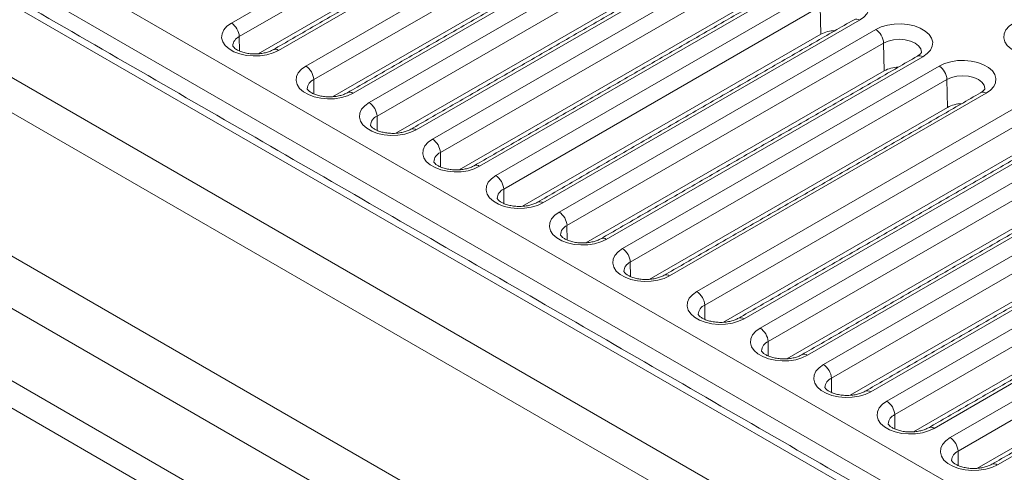
# Model space of a CAD drawing. Units: millimetres. Extents: x 41 to 711, y -625 to 227.
# Drawn here: x 357 to 441, y -533 to -494 of the extents above; entities that cross this region are included whole.
import ezdxf

# ---------------------------------------------------------------- set-up
doc = ezdxf.new("R2010")
doc.units = ezdxf.units.MM

msp = doc.modelspace()

# ---------------------------------------------------------------- linework, layer by layer
at = {"color": 7, "linetype": 'Continuous', "lineweight": 15}
for p, q in [((375.092, -494.411), (401.962, -478.899)), ((344.005, -480.389), (509.256, -575.787)), ((402.634, -480.049), (375.764, -495.561)), ((405.969, -481.212), (379.099, -496.724)), ((505.132, -578.664), (339.209, -482.879)), ((507.913, -578.086), (342.662, -482.689)), ((377.362, -497.02), (402.669, -482.41)), ((381.406, -498.056), (408.276, -482.544)), ((408.948, -483.694), (382.078, -499.206)), ((332.473, -485.216), (501.083, -582.553)), ((412.284, -484.858), (385.414, -500.37)), ((383.676, -500.665), (408.983, -486.055)), ((386.78, -501.159), (413.65, -485.647)), ((414.322, -486.797), (387.452, -502.308)), ((499.744, -584.742), (331.135, -487.405)), ((417.658, -487.96), (390.788, -503.472)), ((392.154, -504.261), (419.024, -488.749)), ((389.05, -503.767), (414.357, -489.158)), ((419.696, -489.899), (392.826, -505.411)), ((423.032, -491.062), (396.162, -506.574)), ((397.528, -507.363), (424.398, -491.851)), ((394.424, -506.87), (419.731, -492.26)), ((425.07, -493.001), (398.2, -508.513)), ((425.105, -495.362), (425.07, -493.001)), ((428.406, -494.165), (401.536, -509.677)), ((399.798, -509.972), (425.105, -495.362)), ((402.902, -510.466), (429.772, -494.954)), ((375.782, -496.781), (375.764, -495.561)), ((430.444, -496.104), (403.574, -511.615)), ((430.479, -498.465), (430.444, -496.104)), ((433.78, -497.267), (406.91, -512.779)), ((405.172, -513.074), (430.479, -498.465)), ((408.276, -513.568), (435.146, -498.056)), ((330.286, -499.093), (498.896, -596.429)), ((382.096, -500.426), (382.078, -499.206)), ((435.818, -499.206), (408.948, -514.718)), ((435.853, -501.567), (435.818, -499.206)), ((439.154, -500.37), (412.284, -515.881)), ((410.546, -516.177), (435.853, -501.567)), ((414.591, -517.213), (441.461, -501.701)), ((496.888, -599.713), (328.279, -502.376)), ((387.47, -503.529), (387.452, -502.308)), ((442.133, -502.851), (415.262, -518.363)), ((445.468, -504.015), (418.598, -519.527)), ((491.555, -602.791), (322.945, -505.455)), ((392.844, -506.631), (392.826, -505.411)), ((416.861, -519.822), (442.168, -505.212)), ((419.965, -520.316), (446.835, -504.804)), ((447.507, -505.954), (420.637, -521.465)), ((450.842, -507.117), (423.972, -522.629)), ((491.555, -605.119), (322.945, -507.782)), ((425.339, -523.418), (452.209, -507.906)), ((398.218, -509.733), (398.2, -508.513)), ((422.235, -522.924), (447.542, -508.315)), ((452.881, -509.056), (426.011, -524.568)), ((456.216, -510.219), (429.346, -525.731)), ((430.713, -526.52), (457.583, -511.008)), ((403.592, -512.836), (403.574, -511.615)), ((427.609, -526.027), (452.916, -511.417)), ((458.255, -512.158), (431.385, -527.67)), ((461.59, -513.322), (434.72, -528.834)), ((432.983, -529.129), (458.29, -514.519)), ((436.087, -529.623), (462.957, -514.111)), ((408.966, -515.938), (408.948, -514.718)), ((463.629, -515.261), (436.759, -530.772)), ((466.964, -516.424), (440.094, -531.936)), ((438.357, -532.231), (463.664, -517.622)), ((415.281, -519.583), (415.262, -518.363)), ((420.655, -522.686), (420.637, -521.465)), ((426.029, -525.788), (426.011, -524.568)), ((431.403, -528.89), (431.385, -527.67)), ((436.777, -531.993), (436.759, -530.772))]:
    msp.add_line(p, q, dxfattribs=at)
at = {"color": 7, "linetype": 'Continuous', "lineweight": 15, "flags": 128}
for points in [[(424.398, -491.851), (424.859, -491.636), (425.387, -491.481), (425.959, -491.392), (426.55, -491.375), (427.135, -491.428), (427.688, -491.551), (428.185, -491.737), (428.604, -491.979), (428.927, -492.266), (429.139, -492.585), (429.232, -492.923), (429.201, -493.264), (429.047, -493.594), (428.778, -493.899), (428.406, -494.165)], [(379.099, -496.724), (378.639, -496.939), (378.111, -497.095), (377.539, -497.183), (376.947, -497.201), (376.362, -497.148), (375.809, -497.025), (375.312, -496.839), (374.893, -496.597), (374.571, -496.31), (374.358, -495.991), (374.266, -495.653), (374.297, -495.312), (374.45, -494.981), (374.719, -494.677), (375.092, -494.411)], [(429.772, -494.954), (430.233, -494.739), (430.761, -494.583), (431.333, -494.495), (431.924, -494.477), (432.509, -494.53), (433.062, -494.653), (433.559, -494.839), (433.978, -495.081), (434.301, -495.368), (434.513, -495.687), (434.606, -496.025), (434.575, -496.366), (434.421, -496.697), (434.152, -497.001), (433.78, -497.267)], [(445.468, -496.724), (445.008, -496.939), (444.48, -497.095), (443.908, -497.183), (443.316, -497.201), (442.731, -497.148), (442.178, -497.025), (441.681, -496.839), (441.262, -496.597), (440.94, -496.31), (440.728, -495.991), (440.635, -495.653), (440.666, -495.312), (440.819, -494.981), (441.088, -494.677), (441.461, -494.411)], [(433.66, -496.883), (433.66, -496.873), (433.596, -496.591), (433.407, -496.329), (433.108, -496.104), (432.718, -495.931), (432.264, -495.822), (431.776, -495.785), (431.289, -495.822), (430.834, -495.931), (430.444, -496.104)], [(435.146, -498.056), (435.607, -497.841), (436.135, -497.686), (436.707, -497.597), (437.298, -497.579), (437.883, -497.633), (438.436, -497.755), (438.933, -497.942), (439.352, -498.183), (439.675, -498.47), (439.887, -498.789), (439.98, -499.127), (439.949, -499.469), (439.795, -499.799), (439.526, -500.104), (439.154, -500.37)], [(385.414, -500.37), (384.953, -500.585), (384.425, -500.74), (383.853, -500.828), (383.262, -500.846), (382.677, -500.793), (382.124, -500.67), (381.627, -500.484), (381.208, -500.242), (380.885, -499.955), (380.673, -499.636), (380.58, -499.298), (380.611, -498.957), (380.765, -498.627), (381.034, -498.322), (381.406, -498.056)], [(439.034, -499.985), (439.034, -499.975), (438.97, -499.694), (438.781, -499.431), (438.482, -499.206), (438.092, -499.033), (437.638, -498.925), (437.15, -498.888), (436.663, -498.925), (436.208, -499.033), (435.818, -499.206)], [(390.788, -503.472), (390.327, -503.687), (389.799, -503.842), (389.227, -503.931), (388.636, -503.949), (388.051, -503.895), (387.498, -503.773), (387.001, -503.586), (386.582, -503.345), (386.259, -503.058), (386.047, -502.739), (385.954, -502.401), (385.985, -502.059), (386.139, -501.729), (386.408, -501.424), (386.78, -501.159)], [(396.162, -506.574), (395.701, -506.789), (395.173, -506.945), (394.601, -507.033), (394.01, -507.051), (393.425, -506.998), (392.872, -506.875), (392.375, -506.689), (391.956, -506.447), (391.633, -506.16), (391.421, -505.841), (391.328, -505.503), (391.359, -505.162), (391.513, -504.831), (391.782, -504.527), (392.154, -504.261)], [(401.536, -509.677), (401.075, -509.892), (400.547, -510.047), (399.975, -510.136), (399.384, -510.153), (398.799, -510.1), (398.246, -509.977), (397.749, -509.791), (397.33, -509.549), (397.007, -509.263), (396.795, -508.943), (396.702, -508.605), (396.733, -508.264), (396.887, -507.934), (397.156, -507.629), (397.528, -507.363)], [(406.91, -512.779), (406.449, -512.994), (405.921, -513.149), (405.349, -513.238), (404.758, -513.256), (404.173, -513.202), (403.62, -513.08), (403.123, -512.893), (402.704, -512.652), (402.381, -512.365), (402.169, -512.046), (402.076, -511.708), (402.107, -511.366), (402.261, -511.036), (402.53, -510.731), (402.902, -510.466)], [(412.284, -515.881), (411.823, -516.096), (411.295, -516.252), (410.723, -516.34), (410.132, -516.358), (409.547, -516.305), (408.994, -516.182), (408.497, -515.996), (408.078, -515.754), (407.755, -515.467), (407.543, -515.148), (407.45, -514.81), (407.481, -514.469), (407.635, -514.138), (407.904, -513.834), (408.276, -513.568)], [(418.598, -519.527), (418.138, -519.742), (417.61, -519.897), (417.038, -519.985), (416.446, -520.003), (415.861, -519.95), (415.308, -519.827), (414.811, -519.641), (414.392, -519.399), (414.07, -519.112), (413.857, -518.793), (413.765, -518.455), (413.796, -518.114), (413.949, -517.784), (414.218, -517.479), (414.591, -517.213)], [(423.972, -522.629), (423.512, -522.844), (422.984, -522.999), (422.412, -523.088), (421.82, -523.106), (421.235, -523.052), (420.682, -522.93), (420.185, -522.743), (419.766, -522.502), (419.444, -522.215), (419.231, -521.896), (419.139, -521.558), (419.17, -521.216), (419.323, -520.886), (419.592, -520.581), (419.965, -520.316)], [(429.346, -525.731), (428.886, -525.946), (428.358, -526.102), (427.786, -526.19), (427.194, -526.208), (426.609, -526.155), (426.056, -526.032), (425.559, -525.846), (425.14, -525.604), (424.818, -525.317), (424.605, -524.998), (424.513, -524.66), (424.544, -524.319), (424.697, -523.988), (424.966, -523.684), (425.339, -523.418)], [(434.72, -528.834), (434.26, -529.049), (433.732, -529.204), (433.16, -529.293), (432.568, -529.31), (431.983, -529.257), (431.43, -529.134), (430.933, -528.948), (430.514, -528.706), (430.192, -528.42), (429.979, -528.1), (429.887, -527.763), (429.918, -527.421), (430.071, -527.091), (430.34, -526.786), (430.713, -526.52)], [(440.094, -531.936), (439.634, -532.151), (439.106, -532.306), (438.534, -532.395), (437.942, -532.413), (437.357, -532.359), (436.804, -532.237), (436.307, -532.05), (435.888, -531.809), (435.566, -531.522), (435.354, -531.203), (435.261, -530.865), (435.292, -530.523), (435.445, -530.193), (435.714, -529.888), (436.087, -529.623)]]:
    msp.add_lwpolyline(points, dxfattribs=at)
at = {"color": 7, "linetype": 'Continuous', "lineweight": 15}
for centre, radius, start, end in [((374.302, -495.643), 1.464, 3.22965, 57.34774), ((428.13, -494.528), 0.456, 52.81791, 115.87163), ((426.34, -497.675), 2.622, 90.67001, 118.0932), ((428.983, -496.186), 1.464, 3.22965, 57.34774), ((376.106, -496.388), 0.895, 112.49773, 177.25695), ((378.821, -497.104), 0.47, 53.8196, 114.34397), ((433.504, -497.631), 0.456, 52.81791, 115.87163), ((380.617, -499.289), 1.464, 3.22965, 57.34774), ((431.714, -500.778), 2.622, 90.67001, 118.0932), ((434.357, -499.289), 1.464, 3.22965, 57.34774), ((382.42, -500.033), 0.895, 112.49773, 177.25695), ((385.136, -500.749), 0.47, 53.8196, 114.34397), ((438.878, -500.733), 0.456, 52.81791, 115.87163), ((385.991, -502.391), 1.464, 3.22965, 57.34774), ((437.088, -503.88), 2.622, 90.67001, 118.0932), ((387.794, -503.135), 0.895, 112.49773, 177.25695), ((390.51, -503.852), 0.47, 53.8196, 114.34397), ((391.365, -505.493), 1.464, 3.22965, 57.34774), ((393.168, -506.238), 0.895, 112.49773, 177.25695), ((395.884, -506.954), 0.47, 53.8196, 114.34397), ((396.739, -508.596), 1.464, 3.22965, 57.34774), ((398.542, -509.34), 0.895, 112.49773, 177.25695), ((401.258, -510.056), 0.47, 53.8196, 114.34397), ((402.113, -511.698), 1.464, 3.22965, 57.34774), ((403.917, -512.442), 0.895, 112.49773, 177.25695), ((406.632, -513.159), 0.47, 53.8196, 114.34397), ((407.487, -514.8), 1.464, 3.22965, 57.34774), ((409.291, -515.545), 0.895, 112.49773, 177.25695), ((412.006, -516.261), 0.47, 53.8196, 114.34397), ((413.801, -518.446), 1.464, 3.22965, 57.34774), ((415.605, -519.19), 0.895, 112.49773, 177.25695), ((418.32, -519.906), 0.47, 53.8196, 114.34397), ((419.175, -521.548), 1.464, 3.22965, 57.34774), ((420.979, -522.292), 0.895, 112.49773, 177.25695), ((423.694, -523.009), 0.47, 53.8196, 114.34397), ((424.549, -524.65), 1.464, 3.22965, 57.34774), ((426.353, -525.395), 0.895, 112.49773, 177.25695), ((429.068, -526.111), 0.47, 53.8196, 114.34397), ((429.923, -527.753), 1.464, 3.22965, 57.34774), ((431.727, -528.497), 0.895, 112.49773, 177.25695), ((434.442, -529.213), 0.47, 53.8196, 114.34397), ((435.297, -530.855), 1.464, 3.22965, 57.34774), ((437.101, -531.599), 0.895, 112.49773, 177.25695), ((439.816, -532.316), 0.47, 53.8196, 114.34397)]:
    msp.add_arc(centre, radius, start, end, dxfattribs=at)
for points in [[(405.494, -481.165), (378.624, -496.677)], [(506.081, -578.57), (340.159, -482.785)], [(411.809, -484.811), (384.939, -500.322)], [(417.183, -487.913), (390.313, -503.425)], [(422.557, -491.015), (395.687, -506.527)], [(427.931, -494.118), (401.061, -509.63)], [(433.305, -497.22), (406.435, -512.732)], [(438.679, -500.322), (411.809, -515.834)], [(444.993, -503.968), (418.123, -519.479)], [(450.367, -507.07), (423.497, -522.582)], [(455.741, -510.172), (428.871, -525.684)], [(461.115, -513.275), (434.245, -528.787)], [(466.489, -516.377), (439.619, -531.889)]]:
    msp.add_open_spline(points, degree=1, dxfattribs=at)
for points, knots in [([(378.624, -496.677), (378.579, -496.702), (378.448, -496.773), (378.17, -496.88), (377.785, -496.976), (377.357, -497.029), (376.911, -497.033), (376.473, -496.988), (376.072, -496.897), (375.731, -496.77), (375.47, -496.626), (375.301, -496.486), (375.223, -496.381), (375.212, -496.344), (375.212, -496.345), (375.212, -496.345)], [0, 0, 0, 0, 0.042339, 0.123414, 0.206236, 0.290731, 0.376212, 0.461895, 0.546754, 0.63005, 0.711323, 0.790822, 0.870434, 0.953184, 1, 1, 1, 1]), ([(433.66, -496.886), (433.66, -496.886), (433.66, -496.887), (433.66, -496.897), (433.612, -496.98), (433.495, -497.1), (433.361, -497.184), (433.305, -497.22)], [0, 0, 0, 0, 0.0266096, 0.3025676, 0.5492751, 0.8097773, 1, 1, 1, 1]), ([(384.939, -500.322), (384.894, -500.347), (384.762, -500.418), (384.485, -500.526), (384.099, -500.621), (383.671, -500.674), (383.225, -500.678), (382.788, -500.633), (382.386, -500.542), (382.045, -500.416), (381.784, -500.271), (381.615, -500.131), (381.537, -500.027), (381.526, -499.989), (381.527, -499.99), (381.527, -499.991)], [0, 0, 0, 0, 0.042339, 0.123414, 0.206236, 0.290731, 0.376212, 0.461895, 0.546754, 0.63005, 0.711323, 0.790822, 0.870434, 0.953184, 1, 1, 1, 1]), ([(439.034, -499.988), (439.034, -499.988), (439.034, -499.989), (439.034, -499.999), (438.986, -500.082), (438.869, -500.202), (438.735, -500.287), (438.679, -500.322)], [0, 0, 0, 0, 0.0266096, 0.3025676, 0.5492751, 0.8097773, 1, 1, 1, 1]), ([(390.313, -503.425), (390.268, -503.449), (390.136, -503.521), (389.859, -503.628), (389.473, -503.723), (389.045, -503.776), (388.599, -503.781), (388.162, -503.735), (387.76, -503.644), (387.419, -503.518), (387.158, -503.374), (386.989, -503.234), (386.911, -503.129), (386.9, -503.091), (386.901, -503.092), (386.901, -503.093)], [0, 0, 0, 0, 0.042339, 0.123414, 0.206236, 0.290731, 0.376212, 0.461895, 0.546754, 0.63005, 0.711323, 0.790822, 0.870434, 0.953184, 1, 1, 1, 1]), ([(395.687, -506.527), (395.642, -506.552), (395.51, -506.623), (395.233, -506.73), (394.848, -506.826), (394.419, -506.879), (393.973, -506.883), (393.536, -506.838), (393.134, -506.747), (392.793, -506.62), (392.532, -506.476), (392.363, -506.336), (392.285, -506.231), (392.274, -506.193), (392.275, -506.195), (392.275, -506.195)], [0, 0, 0, 0, 0.042339, 0.123414, 0.206236, 0.290731, 0.376212, 0.461895, 0.546754, 0.63005, 0.711323, 0.790822, 0.870434, 0.953184, 1, 1, 1, 1]), ([(401.061, -509.63), (401.016, -509.654), (400.884, -509.725), (400.607, -509.833), (400.222, -509.928), (399.793, -509.981), (399.347, -509.985), (398.91, -509.94), (398.508, -509.849), (398.167, -509.723), (397.906, -509.578), (397.737, -509.439), (397.659, -509.334), (397.648, -509.296), (397.649, -509.297), (397.649, -509.298)], [0, 0, 0, 0, 0.042339, 0.123414, 0.206236, 0.290731, 0.376212, 0.461895, 0.546754, 0.63005, 0.711323, 0.790822, 0.870434, 0.953184, 1, 1, 1, 1]), ([(406.435, -512.732), (406.39, -512.756), (406.258, -512.828), (405.981, -512.935), (405.596, -513.03), (405.167, -513.083), (404.721, -513.088), (404.284, -513.042), (403.882, -512.951), (403.541, -512.825), (403.28, -512.681), (403.111, -512.541), (403.033, -512.436), (403.022, -512.398), (403.023, -512.4), (403.023, -512.4)], [0, 0, 0, 0, 0.042339, 0.123414, 0.206236, 0.290731, 0.376212, 0.461895, 0.546754, 0.63005, 0.711323, 0.790822, 0.870434, 0.953184, 1, 1, 1, 1]), ([(411.809, -515.834), (411.764, -515.859), (411.632, -515.93), (411.355, -516.037), (410.97, -516.133), (410.541, -516.186), (410.095, -516.19), (409.658, -516.145), (409.256, -516.054), (408.915, -515.927), (408.654, -515.783), (408.485, -515.643), (408.407, -515.538), (408.396, -515.501), (408.397, -515.502), (408.397, -515.502)], [0, 0, 0, 0, 0.042339, 0.123414, 0.206236, 0.290731, 0.376212, 0.461895, 0.546754, 0.63005, 0.711323, 0.790822, 0.870434, 0.953184, 1, 1, 1, 1]), ([(418.123, -519.479), (418.078, -519.504), (417.947, -519.575), (417.669, -519.683), (417.284, -519.778), (416.856, -519.831), (416.41, -519.835), (415.972, -519.79), (415.571, -519.699), (415.23, -519.573), (414.969, -519.428), (414.8, -519.288), (414.722, -519.184), (414.711, -519.146), (414.711, -519.147), (414.711, -519.148)], [0, 0, 0, 0, 0.042339, 0.123414, 0.206236, 0.290731, 0.376212, 0.461895, 0.546754, 0.63005, 0.711323, 0.790822, 0.870434, 0.953184, 1, 1, 1, 1]), ([(423.497, -522.582), (423.452, -522.606), (423.321, -522.678), (423.043, -522.785), (422.658, -522.88), (422.23, -522.933), (421.784, -522.938), (421.346, -522.892), (420.945, -522.801), (420.604, -522.675), (420.343, -522.531), (420.174, -522.391), (420.096, -522.286), (420.085, -522.248), (420.085, -522.249), (420.085, -522.25)], [0, 0, 0, 0, 0.042339, 0.123414, 0.206236, 0.290731, 0.376212, 0.461895, 0.546754, 0.63005, 0.711323, 0.790822, 0.870434, 0.953184, 1, 1, 1, 1]), ([(428.871, -525.684), (428.826, -525.709), (428.695, -525.78), (428.417, -525.887), (428.032, -525.983), (427.604, -526.036), (427.158, -526.04), (426.72, -525.995), (426.319, -525.904), (425.978, -525.777), (425.717, -525.633), (425.548, -525.493), (425.47, -525.388), (425.459, -525.351), (425.459, -525.352), (425.459, -525.352)], [0, 0, 0, 0, 0.042339, 0.123414, 0.206236, 0.290731, 0.376212, 0.461895, 0.546754, 0.63005, 0.711323, 0.790822, 0.870434, 0.953184, 1, 1, 1, 1]), ([(434.245, -528.787), (434.2, -528.811), (434.069, -528.883), (433.791, -528.99), (433.406, -529.085), (432.978, -529.138), (432.532, -529.142), (432.094, -529.097), (431.693, -529.006), (431.352, -528.88), (431.091, -528.735), (430.922, -528.596), (430.844, -528.491), (430.833, -528.453), (430.833, -528.454), (430.833, -528.455)], [0, 0, 0, 0, 0.042339, 0.123414, 0.206236, 0.290731, 0.376212, 0.461895, 0.546754, 0.63005, 0.711323, 0.790822, 0.870434, 0.953184, 1, 1, 1, 1]), ([(439.619, -531.889), (439.574, -531.913), (439.443, -531.985), (439.165, -532.092), (438.78, -532.187), (438.352, -532.24), (437.906, -532.245), (437.468, -532.199), (437.067, -532.108), (436.726, -531.982), (436.465, -531.838), (436.296, -531.698), (436.218, -531.593), (436.207, -531.555), (436.207, -531.557), (436.207, -531.557)], [0, 0, 0, 0, 0.042339, 0.123414, 0.206236, 0.290731, 0.376212, 0.461895, 0.546754, 0.63005, 0.711323, 0.790822, 0.870434, 0.953184, 1, 1, 1, 1])]:
    msp.add_open_spline(points, degree=3, knots=knots, dxfattribs=at)

doc.saveas('drawing.dxf')
